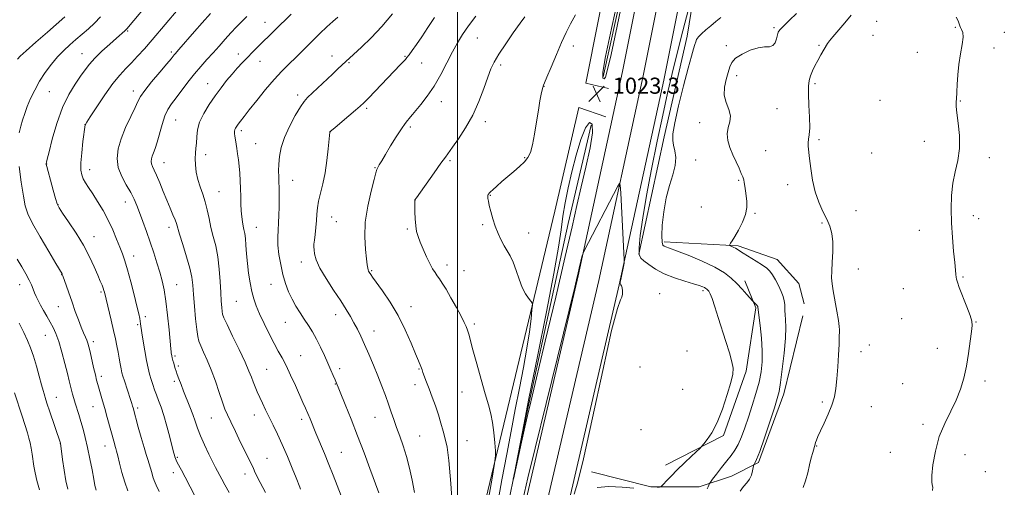
# Model space of a CAD drawing. Extents: x 2189800 to 2192700, y 284800 to 287700.
# Drawn here: x 2190782 to 2191272, y 286694 to 286926 of the extents above; entities that cross this region are included whole.
import ezdxf

# ---------------------------------------------------------------- set-up
doc = ezdxf.new("R2010")
doc.units = 0
doc.header["$MEASUREMENT"] = 0
for name, color, linetype, lineweight in [('BREAKLINE DTM HARD', 7, 'Continuous', 0), ('CONTOUR INDEX', 41, 'Continuous', 13), ('CONTOUR INTERMEDIATE', 44, 'Continuous', 0), ('CONTOUR INTERMEDIATE DEPRESSION', 44, 'Continuous', 0), ('GRID LINE', 7, 'Continuous', 0), ('SPOT ELEVATION', 7, 'Continuous', 0), ('SPOT ELEVATION DTM', 2, 'Continuous', 13)]:
    doc.layers.add(name, color=color, linetype=linetype, lineweight=lineweight)
doc.styles.add('Style-WORKING', font='WORKING.shx')

# ---------------------------------------------------------------- blocks, each defined once
blk = doc.blocks.new('SPOT')
at = {"layer": 'SPOT ELEVATION'}
for p, q in [((-3.91, -3.91), (3.82, 3.81)), ((-1.65, 3.77), (1.72, -3.93))]:
    blk.add_line(p, q, dxfattribs=at)

msp = doc.modelspace()

# ---------------------------------------------------------------- linework, layer by layer
at = {"layer": 'BREAKLINE DTM HARD'}
for points in [[(2190924.55, 286173.19, 1019.85), (2190927.26, 286202.87, 1020.38), (2190931.33, 286231.41, 1020.78), (2190944.16, 286302.2, 1021.45), (2190963.59, 286376.55, 1022.52), (2190984.97, 286476.7, 1023.86), (2191012.42, 286593.78, 1024.46), (2191035.17, 286692.72, 1024.46), (2191059.91, 286798.96, 1024.06), (2191081.95, 286900.41, 1023.52), (2191105.34, 287017.32, 1023.66), (2191127.36, 287123.84, 1024.34)], [(2190935.01, 286172.24, 1020.05), (2190937.69, 286201.65, 1020.58), (2190941.7, 286229.73, 1020.98), (2190954.42, 286299.93, 1021.65), (2190973.81, 286374.13, 1022.72), (2190995.22, 286474.41, 1024.06), (2191022.65, 286591.41, 1024.66), (2191045.4, 286690.35, 1024.66), (2191070.15, 286796.65, 1024.26), (2191092.23, 286898.27, 1023.72), (2191115.64, 287015.26, 1023.86), (2191137, 287121.93, 1024.42)], [(2190945.47, 286171.29, 1019.85), (2190948.12, 286200.43, 1020.38), (2190952.07, 286228.05, 1020.78), (2190964.68, 286297.66, 1021.45), (2190984.03, 286371.71, 1022.52), (2191005.47, 286472.12, 1023.86), (2191032.88, 286589.04, 1024.46), (2191055.63, 286687.98, 1024.46), (2191080.39, 286794.34, 1024.06), (2191102.51, 286896.13, 1023.52), (2191125.94, 287013.2, 1023.66), (2191146.48, 287120.06, 1024.34)], [(2191075.05, 286891.93, 1023.11), (2191063.68, 286894.61, 1023.38), (2191082.42, 286988.87, 1024.78), (2191097.94, 287064.95, 1026.05), (2191105.66, 287116.32, 1027.65)], [(2191116.46, 287102.01, 1022.33), (2191113.19, 287085.67, 1022.18), (2191103.82, 287039.54, 1021.51), (2191088.43, 286970.68, 1021.84), (2191072.38, 286897.81, 1021.64)], [(2191090.06, 286809.73, 1021.84), (2191102.77, 286867.89, 1020.37), (2191114.14, 286918.03, 1020.5), (2191118.82, 286946.78, 1021.98)], [(2190912.49, 286234.76, 1024.98), (2190921.19, 286286.91, 1025.79), (2190949.29, 286407.24, 1027.99), (2190962, 286480.12, 1029.33), (2190984.08, 286566.36, 1029.13), (2191000.13, 286629.87, 1027.99), (2191024.88, 286733.49, 1025.38), (2191048.3, 286831.1, 1022.78), (2191060.34, 286882.57, 1023.51), (2191073.71, 286877.89, 1023.45)], [(2191066.36, 286873.75, 1020.97), (2191054.98, 286824.94, 1021.37), (2191034.24, 286730.01, 1021.84), (2191019.52, 286657.81, 1022.18), (2191002.8, 286571.57, 1022.31), (2190988.75, 286508.73, 1022.11), (2190966.01, 286418.47, 1021.17), (2190949.95, 286342.26, 1020.91)], [(2191102.76, 286815.74, 1019.7), (2191139.53, 286813.73, 1017.76), (2191158.92, 286807.05, 1017.23), (2191169.61, 286795.01, 1016.69), (2191172.28, 286784.98, 1016.63)], [(2191103.41, 286704.76, 1022.58), (2191132.16, 286719.47, 1021.64), (2191143.53, 286751.56, 1021.51), (2191148.22, 286782.98, 1020.17), (2191142.87, 286796.35, 1019.43)], [(2191066.64, 286701.43, 1023.25), (2191096.06, 286694.07, 1022.38), (2191120.12, 286694.06, 1020.57), (2191136.17, 286699.41, 1018.77), (2191149.54, 286706.09, 1017.83), (2191162.25, 286740.19, 1017.56), (2191171.62, 286778.96, 1016.63)]]:
    msp.add_polyline3d(points, dxfattribs=at)
at = {"layer": 'CONTOUR INDEX', "flags": 128}
for points, elevation in [([(2190886.334, 286691.182), (2190884.229, 286694.987), (2190882.703, 286697.832), (2190879.649, 286703.581), (2190878.248, 286706.297), (2190876.274, 286710.237), (2190874.059, 286714.857), (2190872.061, 286719.375), (2190870.604, 286723.216), (2190869.474, 286726.626), (2190868.321, 286730.057), (2190866.888, 286733.832), (2190863.762, 286741.531), (2190862.46, 286744.863), (2190861.417, 286747.664), (2190860.621, 286749.885), (2190860.045, 286751.532), (2190859.609, 286752.833), (2190859.218, 286754.071), (2190858.8, 286755.452), (2190858.391, 286756.873), (2190858.049, 286758.152), (2190857.817, 286759.152), (2190857.677, 286759.902), (2190857.592, 286760.476), (2190857.517, 286761.103), (2190857.369, 286762.641), (2190856.501, 286772.061), (2190855.766, 286779.354), (2190854.926, 286786.378), (2190854.033, 286791.933), (2190853.04, 286796.426), (2190851.873, 286800.668), (2190850.477, 286805.305), (2190848.878, 286810.337), (2190847.121, 286815.599), (2190845.268, 286820.896), (2190843.453, 286825.914), (2190841.831, 286830.307), (2190840.47, 286833.877), (2190839.113, 286837.022), (2190837.42, 286840.285), (2190835.211, 286844.083), (2190832.95, 286848.315), (2190831.262, 286852.75), (2190830.65, 286857.235), (2190831.134, 286861.918), (2190832.616, 286867.024), (2190834.904, 286872.605), (2190837.452, 286878.037), (2190839.623, 286882.524), (2190841.036, 286885.591), (2190842.333, 286888.054), (2190844.414, 286891.049), (2190847.843, 286895.328), (2190851.854, 286900.106), (2190855.347, 286904.21), (2190857.494, 286906.766), (2190859.071, 286908.716), (2190859.526, 286909.249), (2190861.434, 286911.406), (2190869.176, 286920.307), (2190872.917, 286924.584), (2190877.036, 286929.234)], 1040), ([(2190978.514, 286691.28), (2190977.399, 286697.356), (2190976.082, 286703.335), (2190974.578, 286709.043), (2190972.925, 286714.332), (2190971.243, 286719.161), (2190969.672, 286723.513), (2190968.3, 286727.431), (2190967.016, 286731.177), (2190965.656, 286735.07), (2190964.086, 286739.368), (2190962.29, 286744.088), (2190960.282, 286749.187), (2190958.098, 286754.563), (2190955.87, 286759.881), (2190953.753, 286764.751), (2190951.858, 286768.883), (2190950.127, 286772.416), (2190948.46, 286775.59), (2190946.72, 286778.685), (2190944.628, 286782.134), (2190941.866, 286786.407), (2190938.31, 286791.749), (2190934.585, 286797.497), (2190931.508, 286802.761), (2190929.682, 286806.841), (2190928.867, 286809.788), (2190928.606, 286811.842), (2190928.527, 286813.303), (2190928.572, 286814.703), (2190928.766, 286816.632), (2190929.108, 286819.495), (2190929.506, 286822.94), (2190929.845, 286826.431), (2190930.066, 286829.582), (2190930.331, 286832.632), (2190930.856, 286835.969), (2190931.783, 286839.928), (2190932.942, 286844.614), (2190934.086, 286850.075), (2190935.012, 286856.174), (2190935.691, 286862.045), (2190936.485, 286870.215), (2190936.519, 286870.438), (2190936.638, 286870.591), (2190937.303, 286871.18), (2190939.053, 286872.652), (2190945.911, 286878.367), (2190949.275, 286881.192), (2190951.58, 286883.184), (2190953.408, 286884.909), (2190955.661, 286887.207), (2190971.622, 286903.87), (2190973.077, 286905.414), (2190974.022, 286906.468), (2190974.81, 286907.435), (2190975.843, 286908.774), (2190977.441, 286910.868), (2190979.595, 286913.808), (2190982.217, 286917.613), (2190985.207, 286922.22), (2190988.421, 286927.235)], 1030), ([(2191124.033, 286693.048), (2191124.623, 286694.104), (2191125.188, 286695.613), (2191125.65, 286696.332), (2191126.744, 286697.796), (2191128.717, 286700.403), (2191131.225, 286703.675), (2191133.775, 286706.916), (2191135.977, 286709.637), (2191137.858, 286712.183), (2191139.545, 286715.108), (2191141.162, 286718.854), (2191142.803, 286723.417), (2191144.558, 286728.686), (2191146.458, 286734.493), (2191148.312, 286740.449), (2191149.87, 286746.115), (2191150.929, 286751.224), (2191151.462, 286756.213), (2191151.486, 286761.692), (2191151.062, 286767.973), (2191150.42, 286774.156), (2191149.33, 286783.252), (2191149.285, 286783.42), (2191149.212, 286783.62), (2191149.098, 286783.857), (2191148.909, 286784.149), (2191148.602, 286784.518), (2191148.164, 286784.965), (2191147.031, 286786.026), (2191146.595, 286786.502), (2191143.837, 286789.609), (2191141.462, 286792.231), (2191138.812, 286795.053), (2191136.041, 286797.759), (2191132.63, 286800.424), (2191127.893, 286803.225), (2191121.516, 286806.233), (2191114.669, 286809.097), (2191108.896, 286811.358), (2191105.34, 286812.699), (2191103.557, 286813.358), (2191102.706, 286813.71), (2191102.101, 286814.208), (2191101.682, 286815.601), (2191101.542, 286818.714), (2191101.774, 286824.039), (2191102.448, 286830.741), (2191103.635, 286837.649), (2191105.299, 286843.811), (2191106.991, 286849.131), (2191108.158, 286853.726), (2191108.411, 286857.695), (2191108.016, 286861.057), (2191107.402, 286863.811), (2191106.977, 286866.194), (2191107.07, 286869.401), (2191107.988, 286874.863), (2191109.885, 286883.381), (2191112.288, 286893.238), (2191114.569, 286902.084), (2191116.232, 286908.115), (2191117.307, 286911.711), (2191117.954, 286913.795), (2191118.364, 286915.195), (2191118.847, 286916.346), (2191119.742, 286917.586), (2191121.299, 286919.178), (2191123.406, 286921.081), (2191125.863, 286923.178), (2191128.459, 286925.328), (2191130.945, 286927.301)], 1020), ([(2190806.1, 286692.799), (2190805.173, 286696.981), (2190804.304, 286702.237), (2190803.54, 286707.674), (2190802.491, 286715.696), (2190797.05, 286731.86), (2190795.971, 286735.119), (2190795.249, 286737.341), (2190794.341, 286740.231), (2190793.845, 286741.95), (2190793.088, 286744.729), (2190791.953, 286748.974), (2190790.557, 286754.023), (2190789.077, 286758.948), (2190787.626, 286763.083), (2190786.071, 286766.807), (2190784.215, 286770.763), (2190781.969, 286775.339)], 1050)]:
    msp.add_lwpolyline(points, dxfattribs=dict(at, elevation=elevation))
at = {"layer": 'CONTOUR INTERMEDIATE', "flags": 128}
for points, elevation in [([(2190851.648, 286691.645), (2190850.11, 286694.916), (2190849.131, 286697.173), (2190848.455, 286699.064), (2190847.865, 286701.107), (2190847.287, 286703.282), (2190846.687, 286705.436), (2190846.018, 286707.54), (2190845.187, 286710.066), (2190844.089, 286713.615), (2190842.687, 286718.482), (2190841.22, 286723.761), (2190838.586, 286733.34), (2190838.341, 286734.177), (2190837.957, 286735.419), (2190837.316, 286737.416), (2190834.277, 286746.708), (2190833.57, 286748.959), (2190833.079, 286750.765), (2190832.674, 286752.674), (2190832.247, 286755.104), (2190831.77, 286757.958), (2190831.234, 286761.009), (2190830.62, 286764.13), (2190829.866, 286767.595), (2190828.897, 286771.779), (2190827.695, 286776.821), (2190824.339, 286790.741), (2190824.093, 286791.593), (2190823.72, 286792.711), (2190823.167, 286794.179), (2190822.33, 286796.255), (2190821.089, 286799.241), (2190819.33, 286803.342), (2190816.968, 286808.386), (2190813.921, 286814.104), (2190810.247, 286820.134), (2190806.551, 286825.736), (2190803.578, 286830.072), (2190801.836, 286832.682), (2190800.888, 286834.6), (2190800.06, 286837.235), (2190798.857, 286841.522), (2190797.485, 286846.507), (2190796.327, 286850.765), (2190795.67, 286853.224), (2190795.416, 286854.233), (2190795.371, 286854.498), (2190795.373, 286854.61), (2190795.395, 286854.726), (2190795.554, 286855.305), (2190795.942, 286856.824), (2190796.849, 286860.459), (2190798.462, 286866.79), (2190800.715, 286874.663), (2190803.486, 286882.492), (2190806.609, 286888.996), (2190809.752, 286894.115), (2190812.542, 286898.097), (2190814.774, 286901.236), (2190816.905, 286904.022), (2190819.56, 286906.992), (2190823.122, 286910.487), (2190827.001, 286914.056), (2190830.366, 286917.051), (2190834.501, 286920.641), (2190834.938, 286921.057), (2190835.474, 286921.657), (2190848.63, 286937.363)], 1044), ([(2190869.523, 286689.273), (2190864.485, 286698.91), (2190862.693, 286702.272), (2190860.602, 286706.154), (2190860.043, 286707.289), (2190859.674, 286708.154), (2190859.413, 286708.885), (2190859.162, 286709.71), (2190858.761, 286711.214), (2190856.87, 286718.658), (2190855.426, 286724.153), (2190853.924, 286729.442), (2190852.549, 286733.657), (2190851.328, 286736.948), (2190850.25, 286739.715), (2190849.298, 286742.303), (2190848.44, 286744.829), (2190847.634, 286747.354), (2190846.845, 286749.987), (2190846.052, 286753.032), (2190845.236, 286756.84), (2190844.398, 286761.55), (2190843.62, 286766.448), (2190843.005, 286770.608), (2190842.384, 286775.052), (2190842.195, 286776.299), (2190841.931, 286777.719), (2190841.432, 286779.986), (2190840.529, 286783.783), (2190839.132, 286789.453), (2190837.472, 286795.957), (2190835.861, 286801.914), (2190834.52, 286806.328), (2190833.314, 286809.752), (2190832.018, 286813.123), (2190830.441, 286817.171), (2190828.527, 286821.781), (2190826.257, 286826.631), (2190823.662, 286831.408), (2190820.987, 286835.843), (2190818.529, 286839.678), (2190816.526, 286842.734), (2190814.982, 286845.157), (2190813.84, 286847.171), (2190813.059, 286849.074), (2190812.66, 286851.468), (2190812.676, 286855.028), (2190813.094, 286860.082), (2190813.712, 286865.584), (2190814.778, 286873.942), (2190814.892, 286874.154), (2190815.56, 286875.201), (2190817.334, 286877.94), (2190820.533, 286882.839), (2190824.565, 286888.834), (2190828.606, 286894.475), (2190832.027, 286898.68), (2190834.983, 286901.841), (2190837.822, 286904.722), (2190840.854, 286907.968), (2190844.231, 286911.771), (2190848.068, 286916.207), (2190861.051, 286931.38)], 1042), ([(2191099.397, 286693.7), (2191100.369, 286693.906), (2191100.935, 286694.067), (2191101.435, 286694.437), (2191102.298, 286695.335), (2191103.872, 286697.006), (2191106.189, 286699.41), (2191109.198, 286702.432), (2191112.744, 286705.877), (2191116.241, 286709.209), (2191120.56, 286713.293), (2191121.455, 286714.22), (2191122.45, 286715.385), (2191124.137, 286717.5), (2191126.415, 286720.944), (2191129.006, 286726.013), (2191131.629, 286732.708), (2191133.988, 286739.844), (2191135.785, 286745.94), (2191136.777, 286749.994), (2191136.956, 286752.921), (2191136.371, 286756.113), (2191135.105, 286760.633), (2191133.381, 286766.219), (2191129.57, 286778.225), (2191127.868, 286783.499), (2191126.483, 286787.547), (2191125.499, 286790.004), (2191124.831, 286791.247), (2191124.348, 286791.841), (2191123.924, 286792.263), (2191123.447, 286792.643), (2191122.808, 286793.022), (2191121.841, 286793.456), (2191120.14, 286794.054), (2191117.242, 286794.938), (2191112.905, 286796.207), (2191107.769, 286797.867), (2191102.694, 286799.898), (2191098.397, 286802.222), (2191095.023, 286804.516), (2191092.57, 286806.394), (2191091.022, 286807.74), (2191090.286, 286809.506), (2191090.254, 286812.913), (2191090.839, 286818.945), (2191092.051, 286827.636), (2191093.922, 286838.788), (2191096.417, 286851.966), (2191099.225, 286865.819), (2191101.965, 286878.761), (2191104.374, 286889.699), (2191106.652, 286899.505), (2191109.116, 286909.539), (2191111.94, 286920.618), (2191114.73, 286931.368)], 1022), ([(2190781.116, 286906.64), (2190782.469, 286908.044), (2190785.406, 286910.73), (2190790.328, 286915.073), (2190796.01, 286920.034), (2190804.638, 286927.543)], 1048), ([(2190782.001, 286869.918), (2190782.804, 286873.203), (2190783.689, 286876.308), (2190784.715, 286879.51), (2190786.002, 286883.009), (2190787.65, 286886.941), (2190789.686, 286891.192), (2190792.121, 286895.583), (2190794.934, 286899.934), (2190797.98, 286904.056), (2190801.081, 286907.758), (2190804.105, 286910.917), (2190807.093, 286913.687), (2190810.132, 286916.294), (2190813.273, 286918.929), (2190816.432, 286921.658), (2190819.494, 286924.516), (2190822.39, 286927.545)], 1046), ([(2190904.509, 286691.265), (2190901.794, 286696.205), (2190900.046, 286699.603), (2190899.014, 286701.855), (2190898.266, 286703.58), (2190897.41, 286705.379), (2190894.454, 286711.283), (2190892.074, 286716.133), (2190889.47, 286721.5), (2190887.168, 286726.288), (2190885.535, 286729.768), (2190884.303, 286732.683), (2190883.043, 286736.142), (2190881.426, 286740.929), (2190879.519, 286746.539), (2190877.488, 286752.139), (2190875.496, 286757.029), (2190873.712, 286761.028), (2190872.3, 286764.085), (2190871.363, 286766.338), (2190870.751, 286768.678), (2190870.249, 286772.185), (2190869.694, 286777.539), (2190869.131, 286783.815), (2190868.658, 286789.685), (2190868.302, 286794.233), (2190867.807, 286798.179), (2190866.845, 286802.651), (2190865.231, 286808.373), (2190863.353, 286814.45), (2190861.736, 286819.584), (2190860.134, 286824.92), (2190859.467, 286826.78), (2190858.419, 286829.28), (2190857.012, 286832.523), (2190855.359, 286836.424), (2190853.582, 286840.814), (2190851.84, 286845.163), (2190850.301, 286848.853), (2190849.103, 286851.439), (2190848.264, 286853.172), (2190847.768, 286854.475), (2190847.599, 286855.71), (2190847.733, 286856.999), (2190848.141, 286858.405), (2190848.792, 286860.04), (2190849.644, 286862.22), (2190850.65, 286865.314), (2190853.014, 286874.109), (2190854.386, 286878.341), (2190855.923, 286881.606), (2190857.745, 286884.364), (2190859.995, 286887.334), (2190865.859, 286895.177), (2190869.081, 286899.288), (2190872.239, 286902.998), (2190875.324, 286906.402), (2190878.368, 286909.71), (2190881.397, 286913.076), (2190884.383, 286916.425), (2190887.293, 286919.624), (2190890.091, 286922.57), (2190892.751, 286925.279), (2190895.251, 286927.795)], 1038), ([(2190921.875, 286692.951), (2190921.464, 286693.906), (2190919.646, 286698.512), (2190917.735, 286703.269), (2190915.33, 286709.093), (2190912.782, 286714.996), (2190910.383, 286720.188), (2190908.2, 286724.668), (2190906.242, 286728.63), (2190904.511, 286732.24), (2190902.98, 286735.541), (2190900.38, 286741.278), (2190899.281, 286743.788), (2190898.319, 286746.136), (2190897.423, 286748.499), (2190896.226, 286751.523), (2190894.285, 286755.972), (2190891.373, 286762.205), (2190888.127, 286768.974), (2190885.398, 286774.626), (2190883.82, 286777.984), (2190883.142, 286779.766), (2190882.895, 286781.166), (2190882.69, 286783.212), (2190882.452, 286786.273), (2190882.188, 286790.551), (2190881.881, 286796.088), (2190881.433, 286802.277), (2190880.722, 286808.35), (2190879.684, 286813.717), (2190878.482, 286818.491), (2190877.333, 286822.962), (2190876.388, 286827.356), (2190875.516, 286831.639), (2190874.52, 286835.716), (2190873.277, 286839.529), (2190871.961, 286843.175), (2190870.822, 286846.791), (2190870.055, 286850.45), (2190869.651, 286853.983), (2190869.546, 286857.159), (2190869.667, 286859.843), (2190869.894, 286862.299), (2190870.097, 286864.888), (2190870.238, 286867.907), (2190870.639, 286871.394), (2190871.716, 286875.323), (2190873.745, 286879.626), (2190876.453, 286884.071), (2190879.432, 286888.382), (2190882.342, 286892.336), (2190885.134, 286895.919), (2190887.828, 286899.168), (2190890.444, 286902.126), (2190892.998, 286904.86), (2190895.503, 286907.442), (2190898.003, 286909.966), (2190900.657, 286912.608), (2190917.246, 286928.927)], 1036), ([(2190942.033, 286689.573), (2190940.114, 286694.692), (2190938.117, 286699.809), (2190935.989, 286705.085), (2190933.722, 286710.579), (2190929.492, 286720.739), (2190926.605, 286727.798), (2190925.477, 286730.519), (2190924.356, 286733.115), (2190923.064, 286736.019), (2190919.3, 286744.386), (2190916.952, 286749.505), (2190914.682, 286754.247), (2190912.698, 286758.072), (2190910.816, 286761.504), (2190908.747, 286765.331), (2190906.315, 286770.081), (2190903.786, 286775.249), (2190901.537, 286780.071), (2190899.849, 286784.015), (2190898.62, 286787.485), (2190897.655, 286791.117), (2190896.797, 286795.389), (2190896.051, 286800.138), (2190895.46, 286805.044), (2190895.045, 286809.786), (2190894.738, 286814.045), (2190894.449, 286817.505), (2190894.107, 286819.984), (2190893.724, 286821.85), (2190893.33, 286823.605), (2190892.956, 286825.676), (2190892.637, 286828.18), (2190892.403, 286831.159), (2190892.271, 286834.613), (2190892.188, 286838.39), (2190892.083, 286842.298), (2190891.902, 286846.164), (2190891.647, 286849.886), (2190891.337, 286853.38), (2190890.99, 286856.579), (2190890.618, 286859.483), (2190890.236, 286862.112), (2190889.522, 286866.527), (2190889.267, 286868.237), (2190889.127, 286869.581), (2190889.125, 286870.643), (2190889.275, 286871.527), (2190889.599, 286872.347), (2190890.133, 286873.233), (2190890.919, 286874.323), (2190892.043, 286875.797), (2190893.773, 286878.016), (2190896.419, 286881.383), (2190900.137, 286886.084), (2190904.454, 286891.42), (2190908.742, 286896.473), (2190912.537, 286900.576), (2190916.045, 286904.067), (2190919.634, 286907.536), (2190923.562, 286911.406), (2190927.636, 286915.449), (2190931.549, 286919.27), (2190935.038, 286922.545), (2190938.006, 286925.236), (2190940.398, 286927.373)], 1034), ([(2190960.868, 286690.983), (2190956.347, 286703.205), (2190953.459, 286710.926), (2190950.235, 286719.364), (2190946.975, 286727.651), (2190944.029, 286734.976), (2190939.022, 286747.234), (2190938.158, 286749.285), (2190936.981, 286752.026), (2190935.494, 286755.409), (2190933.72, 286759.334), (2190931.762, 286763.481), (2190929.743, 286767.477), (2190927.757, 286771.046), (2190925.78, 286774.286), (2190923.758, 286777.394), (2190921.666, 286780.543), (2190919.591, 286783.818), (2190917.648, 286787.285), (2190915.928, 286791.01), (2190914.429, 286795.074), (2190913.123, 286799.558), (2190912.004, 286804.461), (2190911.149, 286809.437), (2190910.654, 286814.055), (2190910.57, 286818.023), (2190910.748, 286821.602), (2190910.993, 286825.191), (2190911.147, 286829.07), (2190911.213, 286833.023), (2190911.232, 286836.717), (2190911.234, 286839.907), (2190911.21, 286842.723), (2190911.139, 286845.387), (2190911.024, 286848.109), (2190910.953, 286851.052), (2190911.039, 286854.369), (2190911.413, 286858.193), (2190912.298, 286862.59), (2190913.938, 286867.608), (2190916.432, 286873.146), (2190919.287, 286878.502), (2190921.865, 286882.829), (2190923.749, 286885.585), (2190925.417, 286887.477), (2190937.705, 286899.136), (2190940.419, 286901.678), (2190952.133, 286912.462), (2190956.933, 286917.121), (2190962.282, 286922.77), (2190967.625, 286929.029)], 1032), ([(2190997.719, 286678.331), (2190996.682, 286695.639), (2190995.702, 286707.064), (2190994.765, 286713.711), (2190993.819, 286717.948), (2190992.814, 286721.767), (2190991.694, 286725.677), (2190990.403, 286729.813), (2190988.917, 286734.23), (2190987.352, 286738.65), (2190985.857, 286742.715), (2190984.561, 286746.125), (2190982.76, 286750.796), (2190982.289, 286752.104), (2190981.985, 286752.995), (2190981.699, 286753.772), (2190980.466, 286756.686), (2190979.067, 286760.107), (2190976.891, 286765.47), (2190973.985, 286772.129), (2190970.45, 286779.172), (2190966.478, 286785.769), (2190962.627, 286791.4), (2190957.688, 286798.18), (2190956.781, 286799.488), (2190956.019, 286800.681), (2190955.717, 286801.235), (2190955.468, 286801.883), (2190955.273, 286802.779), (2190955.042, 286804.414), (2190954.669, 286807.367), (2190954.135, 286812.053), (2190953.795, 286818.252), (2190954.095, 286825.582), (2190955.302, 286833.523), (2190956.97, 286841.003), (2190958.474, 286846.814), (2190959.354, 286850.137), (2190959.824, 286851.711), (2190960.262, 286852.666), (2190961.007, 286853.987), (2190962.247, 286856.079), (2190964.13, 286859.201), (2190966.687, 286863.411), (2190969.496, 286867.962), (2190972.017, 286871.906), (2190973.838, 286874.533), (2190975.056, 286876.087), (2190975.895, 286877.05), (2190976.609, 286877.897), (2190977.573, 286879.072), (2190981.735, 286884.058), (2190984.924, 286888.16), (2190988.343, 286893.175), (2190991.639, 286898.88), (2190994.696, 286904.745), (2190997.459, 286910.161), (2190999.946, 286914.721), (2191002.473, 286918.832), (2191005.425, 286923.099), (2191009.027, 286927.915)], 1028), ([(2191014.361, 286682.545), (2191016.962, 286697.303), (2191018.388, 286705.562), (2191018.858, 286709.37), (2191018.772, 286711.992), (2191018.465, 286715.974), (2191017.994, 286720.998), (2191017.344, 286726.027), (2191016.485, 286730.375), (2191015.319, 286734.751), (2191013.727, 286740.212), (2191011.681, 286747.386), (2191009.511, 286755.171), (2191007.633, 286762.036), (2191005.536, 286769.88), (2191004.927, 286771.928), (2191004.273, 286773.671), (2191003.295, 286775.745), (2191001.71, 286778.77), (2190999.374, 286783.087), (2190996.696, 286787.931), (2190994.225, 286792.261), (2190992.374, 286795.297), (2190991.019, 286797.321), (2190989.901, 286798.876), (2190988.791, 286800.462), (2190987.572, 286802.412), (2190986.157, 286805.014), (2190984.517, 286808.408), (2190982.841, 286812.14), (2190981.378, 286815.604), (2190980.317, 286818.396), (2190979.615, 286820.901), (2190979.17, 286823.706), (2190978.894, 286827.171), (2190978.738, 286830.755), (2190978.666, 286833.692), (2190978.643, 286835.421), (2190978.652, 286836.187), (2190978.676, 286836.438), (2190978.796, 286836.684), (2190979.475, 286837.671), (2190988.304, 286850.086), (2190991.687, 286854.817), (2190993.899, 286857.877), (2190997.469, 286862.771), (2191000.396, 286866.909), (2191003.941, 286872.373), (2191007.486, 286878.738), (2191010.525, 286885.526), (2191012.995, 286892.053), (2191014.947, 286897.585), (2191016.515, 286901.688), (2191018.185, 286905.149), (2191020.528, 286909.06), (2191023.885, 286914.14), (2191027.666, 286919.627), (2191031.048, 286924.384), (2191033.405, 286927.568)], 1026), ([(2191016.353, 286665.784), (2191022.041, 286697.434), (2191024.404, 286710.276), (2191026.56, 286721.656), (2191028.654, 286732.391), (2191030.774, 286743.075), (2191032.778, 286753.412), (2191034.466, 286762.88), (2191035.687, 286770.998), (2191036.489, 286777.438), (2191036.965, 286781.909), (2191037.175, 286784.332), (2191037.031, 286785.48), (2191036.409, 286786.334), (2191035.247, 286787.735), (2191033.729, 286789.952), (2191032.097, 286793.11), (2191030.547, 286797.192), (2191029.076, 286801.612), (2191027.631, 286805.639), (2191026.169, 286808.757), (2191024.676, 286811.294), (2191023.149, 286813.792), (2191021.597, 286816.683), (2191020.083, 286819.973), (2191018.683, 286823.556), (2191017.467, 286827.284), (2191016.475, 286830.826), (2191015.74, 286833.808), (2191015.279, 286835.952), (2191015.051, 286837.372), (2191014.999, 286838.282), (2191015.07, 286838.876), (2191015.226, 286839.28), (2191015.433, 286839.601), (2191015.71, 286839.968), (2191016.293, 286840.593), (2191017.47, 286841.707), (2191019.435, 286843.467), (2191022.018, 286845.714), (2191024.953, 286848.214), (2191027.975, 286850.757), (2191030.811, 286853.216), (2191033.188, 286855.489), (2191034.92, 286857.613), (2191036.173, 286860.183), (2191037.203, 286863.931), (2191038.214, 286869.284), (2191039.204, 286875.431), (2191040.124, 286881.254), (2191040.925, 286885.846), (2191041.575, 286889.147), (2191042.044, 286891.312), (2191042.322, 286892.523), (2191042.466, 286893.074), (2191042.549, 286893.289), (2191042.691, 286893.582), (2191043.187, 286894.72), (2191044.38, 286897.561), (2191046.469, 286902.591), (2191049.084, 286908.827), (2191051.712, 286914.917), (2191053.989, 286919.871), (2191056.139, 286924.156), (2191058.535, 286928.606)], 1024), ([(2191140.533, 286691.942), (2191142.16, 286694.154), (2191143.768, 286695.968), (2191145.124, 286697.787), (2191146.052, 286699.877), (2191146.609, 286701.954), (2191147.069, 286704.512), (2191147.195, 286704.923), (2191147.396, 286705.183), (2191147.804, 286705.755), (2191148.652, 286707.551), (2191150.198, 286711.598), (2191152.547, 286718.393), (2191155.196, 286726.343), (2191157.492, 286733.328), (2191158.958, 286737.914), (2191159.841, 286741.417), (2191160.566, 286745.842), (2191161.444, 286752.566), (2191162.325, 286760.478), (2191162.944, 286767.841), (2191163.12, 286773.301), (2191163.003, 286777.032), (2191162.826, 286779.589), (2191162.765, 286781.487), (2191162.754, 286783.069), (2191162.666, 286784.637), (2191162.384, 286786.45), (2191161.818, 286788.603), (2191160.886, 286791.146), (2191159.562, 286794.052), (2191158.036, 286796.969), (2191156.555, 286799.462), (2191155.244, 286801.252), (2191153.74, 286802.67), (2191151.556, 286804.2), (2191148.428, 286806.172), (2191141.991, 286810.131), (2191140.116, 286811.347), (2191139.038, 286812.078), (2191138.236, 286812.571), (2191137.311, 286813.025), (2191136.355, 286813.434), (2191135.585, 286813.741), (2191135.172, 286813.924), (2191135.095, 286814.098), (2191135.29, 286814.411), (2191135.728, 286815.039), (2191136.522, 286816.271), (2191137.822, 286818.422), (2191139.663, 286821.653), (2191141.61, 286825.516), (2191143.114, 286829.406), (2191143.773, 286832.846), (2191143.778, 286835.855), (2191143.469, 286838.579), (2191143.128, 286841.117), (2191142.812, 286843.383), (2191142.52, 286845.246), (2191142.225, 286846.675), (2191141.791, 286848.041), (2191141.056, 286849.821), (2191139.912, 286852.361), (2191138.474, 286855.514), (2191136.912, 286859.003), (2191135.424, 286862.581), (2191134.331, 286866.099), (2191133.984, 286869.437), (2191134.537, 286872.522), (2191135.358, 286875.468), (2191135.619, 286878.438), (2191134.781, 286881.576), (2191133.454, 286884.957), (2191132.535, 286888.638), (2191132.676, 286892.6), (2191133.54, 286896.516), (2191134.543, 286899.985), (2191135.312, 286902.728), (2191136.313, 286904.961), (2191138.224, 286907.023), (2191141.473, 286909.127), (2191145.484, 286911), (2191149.435, 286912.243), (2191152.652, 286912.644), (2191155.077, 286912.744), (2191156.798, 286913.272), (2191157.922, 286914.728), (2191158.612, 286916.709), (2191159.045, 286918.583), (2191159.454, 286919.933), (2191160.283, 286921.199), (2191162.032, 286923.036), (2191164.975, 286925.868), (2191168.487, 286929.191)], 1018), ([(2191171.85, 286693.622), (2191172.993, 286697), (2191174.053, 286701.042), (2191175.014, 286705.044), (2191175.855, 286708.42), (2191176.552, 286711.065), (2191177.695, 286715.21), (2191177.973, 286716.105), (2191178.385, 286717.302), (2191179.112, 286719.118), (2191180.35, 286721.868), (2191182.182, 286725.711), (2191184.251, 286730.186), (2191186.089, 286734.678), (2191187.341, 286738.778), (2191188.112, 286742.918), (2191188.621, 286747.739), (2191189.045, 286753.584), (2191189.394, 286759.612), (2191189.636, 286764.686), (2191189.753, 286767.973), (2191189.841, 286772.06), (2191189.746, 286773.742), (2191189.361, 286776.693), (2191188.592, 286781.266), (2191186.765, 286791.396), (2191186.199, 286794.923), (2191185.952, 286797.829), (2191185.992, 286801.174), (2191186.248, 286805.697), (2191186.506, 286810.863), (2191186.518, 286815.818), (2191186.074, 286819.937), (2191185.116, 286823.5), (2191183.629, 286827.018), (2191181.666, 286830.932), (2191179.559, 286835.423), (2191177.712, 286840.604), (2191176.427, 286846.436), (2191175.603, 286852.258), (2191175.034, 286857.256), (2191174.264, 286863.268), (2191174.223, 286865.053), (2191174.492, 286866.723), (2191174.867, 286868.967), (2191175.082, 286872.514), (2191174.957, 286877.757), (2191174.654, 286883.746), (2191174.419, 286889.194), (2191174.459, 286893.141), (2191174.815, 286895.94), (2191175.483, 286898.269), (2191176.455, 286900.685), (2191177.678, 286903.259), (2191179.095, 286905.943), (2191180.618, 286908.647), (2191183.986, 286914.407), (2191184.875, 286915.681), (2191186.489, 286917.653), (2191192.533, 286924.684), (2191195.677, 286928.475)], 1016), ([(2191236.045, 286692.248), (2191236.222, 286693.848), (2191236.005, 286694.975), (2191235.724, 286696.551), (2191235.719, 286699.656), (2191236.283, 286705.001), (2191237.526, 286711.819), (2191239.51, 286718.979), (2191242.201, 286725.566), (2191245.185, 286731.556), (2191247.949, 286737.144), (2191250.101, 286742.544), (2191251.713, 286748.043), (2191252.976, 286753.947), (2191254.04, 286760.344), (2191254.903, 286766.454), (2191255.524, 286771.279), (2191255.834, 286774.232), (2191255.652, 286776.363), (2191254.771, 286779.133), (2191253.117, 286783.528), (2191249.453, 286793.047), (2191248.477, 286795.751), (2191248.065, 286797.19), (2191247.917, 286798.178), (2191247.773, 286799.487), (2191247.538, 286801.731), (2191247.159, 286805.478), (2191246.616, 286811.069), (2191246.031, 286817.917), (2191245.558, 286825.206), (2191245.347, 286832.246), (2191245.525, 286838.854), (2191246.213, 286844.977), (2191247.42, 286850.642), (2191248.707, 286856.206), (2191249.527, 286862.108), (2191249.5, 286868.55), (2191248.929, 286874.787), (2191248.289, 286879.836), (2191247.95, 286882.998), (2191247.875, 286884.699), (2191247.921, 286885.646), (2191247.976, 286886.519), (2191248.142, 286890.247), (2191248.32, 286893.985), (2191248.656, 286898.735), (2191249.24, 286903.967), (2191250.089, 286909.16), (2191250.91, 286913.832), (2191251.336, 286917.512), (2191251.125, 286919.888), (2191250.538, 286921.292), (2191249.963, 286922.217), (2191249.664, 286923.1), (2191249.425, 286924.166), (2191248.902, 286925.587), (2191247.855, 286927.501)], 1014), ([(2190835.959, 286692.064), (2190834.463, 286696.33), (2190833.091, 286701.1), (2190831.915, 286705.756), (2190831.019, 286709.503), (2190830.445, 286711.801), (2190830.081, 286713.106), (2190829.772, 286714.128), (2190829.38, 286715.492), (2190825.758, 286728.53), (2190824.529, 286732.882), (2190823.412, 286736.779), (2190821.064, 286744.883), (2190820.511, 286746.965), (2190819.859, 286749.662), (2190819.01, 286753.371), (2190817.266, 286761.127), (2190816.666, 286763.681), (2190816.181, 286765.422), (2190815.649, 286766.862), (2190814.93, 286768.468), (2190813.989, 286770.535), (2190812.814, 286773.315), (2190811.412, 286776.961), (2190809.86, 286781.227), (2190808.253, 286785.767), (2190803.702, 286798.805), (2190803.428, 286799.546), (2190803.309, 286799.806), (2190800.24, 286804.944), (2190796.657, 286810.984), (2190792.414, 286818.264), (2190788.681, 286824.933), (2190786.329, 286829.722), (2190785.006, 286833.706), (2190784.061, 286838.542), (2190783.005, 286845.358), (2190782.01, 286853.148)], 1046), ([(2191057.985, 286690.385), (2191059.598, 286695.782), (2191062.551, 286707.95), (2191067.041, 286728.366), (2191072.129, 286751.878), (2191076.585, 286771.68), (2191079.474, 286782.726), (2191081.012, 286787.023), (2191081.706, 286788.343), (2191081.99, 286789.746), (2191082.006, 286791.453), (2191081.823, 286792.975), (2191081.514, 286793.943), (2191081.173, 286794.462), (2191080.896, 286794.758), (2191080.77, 286795.074), (2191080.827, 286795.737), (2191081.086, 286797.092), (2191082.742, 286805.194), (2191082.817, 286805.935), (2191082.786, 286806.822), (2191081.064, 286840.095), (2191080.825, 286843.877), (2191080.471, 286844.759), (2191079.7, 286843.499), (2191062.942, 286811.34), (2191062.379, 286810.2), (2191062.177, 286809.647), (2191061.939, 286808.867), (2191061.606, 286807.69), (2191061.205, 286806.111), (2191060.765, 286804.177), (2191059.947, 286800.33), (2191059.503, 286798.37), (2191058.25, 286793.23), (2191043.978, 286735.448), (2191038.543, 286713.307), (2191034.963, 286698.493), (2191032.393, 286687.498)], 1024), ([(2190820.294, 286692.434), (2190819.641, 286694.768), (2190819.036, 286697.832), (2190818.197, 286702.415), (2190817.153, 286707.956), (2190816.013, 286713.553), (2190814.868, 286718.486), (2190813.746, 286722.747), (2190812.662, 286726.505), (2190811.631, 286729.902), (2190809.845, 286735.646), (2190809.142, 286737.989), (2190808.55, 286740.083), (2190808.033, 286742.049), (2190807.537, 286744.082), (2190806.92, 286746.662), (2190806.019, 286750.336), (2190804.735, 286755.388), (2190803.215, 286761.032), (2190801.668, 286766.213), (2190800.246, 286770.155), (2190798.871, 286773.184), (2190797.407, 286775.901), (2190795.774, 286778.768), (2190794.105, 286781.672), (2190792.589, 286784.359), (2190791.371, 286786.645), (2190790.414, 286788.62), (2190789.638, 286790.444), (2190788.941, 286792.284), (2190788.129, 286794.336), (2190786.988, 286796.806), (2190785.357, 286799.836), (2190783.293, 286803.321), (2190780.91, 286807.097)], 1048), ([(2190792.157, 286692.536), (2190790.771, 286697.162), (2190789.852, 286700.998), (2190789.274, 286704.246), (2190788.431, 286710.249), (2190787.969, 286713.179), (2190787.453, 286715.872), (2190786.85, 286718.294), (2190786.051, 286720.94), (2190783.422, 286729.113), (2190779.719, 286740.721)], 1052), ([(2191069.4, 286693.745), (2191075.19, 286694.135), (2191081.748, 286693.83), (2191087.645, 286693.34)], 1022)]:
    msp.add_lwpolyline(points, dxfattribs=dict(at, elevation=elevation))
at = {"layer": 'CONTOUR INTERMEDIATE DEPRESSION', "elevation": 1022, "flags": 128}
for points in [[(2191082.788, 286939.777), (2191079.288, 286923.01), (2191076.283, 286908.932), (2191074.425, 286900.826), (2191073.44, 286897.544), (2191072.821, 286896.823), (2191072.262, 286897.164), (2191072.266, 286900.108), (2191073.535, 286907.956), (2191076.468, 286921.876), (2191080.232, 286938.499)], [(2191067.037, 286870.03), (2191065.815, 286862.437), (2191063.694, 286852.884), (2191061.36, 286843.039), (2191059.26, 286833.833), (2191056.9, 286823.256), (2191053.547, 286808.563), (2191048.799, 286788.32), (2191043.577, 286766.341), (2191036.362, 286736.197), (2191034.751, 286729.414), (2191033.432, 286723.657), (2191031.756, 286716.154), (2191027.698, 286697.81), (2191027.677, 286697.915), (2191028.397, 286701.722), (2191029.863, 286709.383), (2191032.179, 286721.285), (2191035.472, 286737.879), (2191039.695, 286758.863), (2191044.109, 286780.931), (2191047.803, 286800.025), (2191050.122, 286813.183), (2191051.439, 286821.826), (2191052.386, 286828.47), (2191053.497, 286835.223), (2191054.92, 286842.545), (2191056.708, 286850.49), (2191058.865, 286858.878), (2191061.214, 286866.615), (2191063.528, 286872.376), (2191065.546, 286875.039), (2191066.863, 286874.294), (2191067.037, 286870.03)]]:
    msp.add_lwpolyline(points, dxfattribs=at)
at = {"layer": 'GRID LINE', "flags": 128}
msp.add_lwpolyline([(2191000, 287500), (2191000, 285000)], dxfattribs=at)
at = {"layer": 'SPOT ELEVATION DTM'}
for p in [(2190904.13, 286924.88, 1036.87), (2191208.36, 286925.41, 1014.89), (2190835.87, 286920.63, 1043.86), (2191157.34, 286922.19, 1018.23), (2191247.44, 286922.39, 1014.06), (2191271.82, 286919.96, 1013.3), (2191009.71, 286917.04, 1027.11), (2191206.46, 286918.42, 1014.83), (2190857.57, 286910.13, 1040.3), (2191057.47, 286913.06, 1023.4), (2191133.56, 286913.32, 1018.33), (2191179.74, 286913.51, 1016.22), (2191266.76, 286912.11, 1013.83), (2190813.22, 286909.27, 1044.77), (2190890.95, 286909.18, 1036.61), (2190901.67, 286905.41, 1035.19), (2190937.55, 286908.06, 1032.72), (2190973.78, 286907.97, 1030.12), (2191228.6, 286909.98, 1014.59), (2190946.05, 286904.83, 1031.84), (2190982.17, 286904.61, 1029.2), (2191021.32, 286903.69, 1025.67), (2191138.75, 286898.44, 1017.58), (2190838.76, 286890.68, 1040.51), (2190875.74, 286894.46, 1036.72), (2191042.91, 286893.12, 1023.97), (2191177.63, 286894.37, 1015.67), (2190796.97, 286890.43, 1045), (2190920.43, 286888.8, 1032.42), (2191210, 286886.15, 1015.1), (2191250.02, 286885.69, 1013.94), (2190954.79, 286882.19, 1029.73), (2190991.95, 286885.52, 1027.38), (2191158.76, 286881.9, 1017.36), (2190859.76, 286876.37, 1037.09), (2190814.69, 286874.01, 1042.01), (2190892.43, 286871.08, 1033.64), (2190976.46, 286872.86, 1027.7), (2191013.78, 286875.58, 1025.55), (2191120.26, 286875.06, 1018.53), (2190936.75, 286870.5, 1029.98), (2191179.71, 286866.54, 1015.68), (2190899.56, 286864.54, 1033.07), (2191232.1, 286865.76, 1014.4), (2190874.69, 286859.1, 1035.55), (2191033.37, 286857.55, 1024.08), (2191118.29, 286856.51, 1019.04), (2191153.08, 286861.01, 1017.09), (2191205.84, 286859.85, 1015.1), (2191264.32, 286857.57, 1013.72), (2190795.65, 286854.38, 1043.96), (2190817.09, 286851.61, 1041.39), (2190854.04, 286855.13, 1037.24), (2190958.89, 286852.59, 1028.09), (2190996.2, 286856.1, 1025.78), (2190917.99, 286846.31, 1031.29), (2191139.76, 286846.29, 1018.16), (2191164.11, 286844.14, 1016.73), (2190881.38, 286840.74, 1035.14), (2191016.27, 286838.82, 1023.92), (2190801.33, 286834.21, 1043.94), (2190834.76, 286835.56, 1040.65), (2190978.77, 286836.46, 1025.99), (2191121.13, 286833.14, 1019.4), (2190937.39, 286828.17, 1029.23), (2191147.79, 286829.88, 1017.81), (2191198.13, 286831.34, 1014.76), (2191256.46, 286828.81, 1013.66), (2191259.14, 286827.3, 1013.6), (2190856.54, 286822.94, 1038.49), (2190899.93, 286823.03, 1033.19), (2190939.66, 286825.78, 1029.02), (2190974.94, 286822.14, 1026.21), (2191012.41, 286824.39, 1024.24), (2191181.14, 286825.11, 1016.3), (2190819.18, 286818.28, 1043.3), (2191035.36, 286820.1, 1023.32), (2191229.53, 286821.57, 1014.47), (2190838.84, 286808.7, 1041.38), (2190922.28, 286805.68, 1030.54), (2190994.65, 286804.21, 1025.49), (2190803.03, 286799.48, 1046.05), (2190957.31, 286801.4, 1027.85), (2191003.19, 286801.41, 1025.12), (2191199.3, 286802.28, 1015.41), (2191251.27, 286798.28, 1013.9), (2190782.26, 286794.56, 1048.71), (2190860.21, 286794.56, 1039.18), (2190907.14, 286794.61, 1032.89), (2190822.72, 286790.87, 1044.22), (2191100.48, 286789.97, 1023.32), (2191122.02, 286791.44, 1022.31), (2191221.6, 286792.46, 1014.8), (2190801.5, 286783.57, 1046.82), (2190890.04, 286786.24, 1034.87), (2190976.8, 286783.6, 1027.42), (2190844.67, 286778.63, 1041.61), (2190939.38, 286779.66, 1030.61), (2190840.89, 286774.54, 1042.23), (2190914.33, 286775.84, 1032.86), (2191008.22, 286775, 1025.72), (2191220.73, 286777.57, 1014.88), (2191257.74, 286775.91, 1013.96), (2190794.91, 286769.35, 1048.89), (2190958.4, 286771.55, 1029.34), (2190818.88, 286766.16, 1045.6), (2191204.71, 286764.56, 1015.48), (2190859.43, 286759.07, 1039.75), (2190921.88, 286759.16, 1033.11), (2191113.97, 286761.59, 1023.89), (2191200.55, 286761.28, 1015.63), (2191238.5, 286762.94, 1014.39), (2190861.12, 286754.02, 1039.75), (2191090.71, 286753.62, 1023.72), (2190822.75, 286748.94, 1045.59), (2190905.01, 286752.35, 1035.04), (2190941.28, 286752.76, 1031.58), (2190980.86, 286752.64, 1028.09), (2190859.11, 286746.49, 1040.34), (2190939.24, 286745.18, 1032.06), (2190978.78, 286744.84, 1028.51), (2191221.29, 286745.36, 1014.81), (2191262.27, 286746.69, 1013.76), (2191002.2, 286741.18, 1026.74), (2191111.93, 286742.55, 1023.91), (2190800.49, 286738.57, 1049.22), (2190818.69, 286733.86, 1046.79), (2191181.31, 286736.11, 1016.23), (2191205.64, 286733.89, 1015.27), (2190840.83, 286733.19, 1043.69), (2190898.95, 286729.77, 1036.66), (2190877.47, 286728.17, 1038.87), (2190922.4, 286727.55, 1034.43), (2190958.99, 286728.61, 1030.82), (2191231.41, 286725.14, 1014.32), (2190981.11, 286719.25, 1029.06), (2191091.25, 286722.45, 1023.5), (2190802.45, 286715.61, 1050.01), (2190824.69, 286714.31, 1046.71), (2191004.65, 286716.98, 1027.11), (2191178.59, 286714.39, 1015.92), (2190942.22, 286711.22, 1033.1), (2191215.19, 286711.16, 1014.7), (2191252.31, 286710.07, 1013.35), (2190860.7, 286708.67, 1041.82), (2190905.2, 286708.16, 1037.15), (2190858.67, 286701.06, 1042.54), (2190894.22, 286700.44, 1038.54), (2191262.36, 286701.56, 1013.46)]:
    msp.add_point(p, dxfattribs=at)

# ---------------------------------------------------------------- block references
at = {"layer": 'SPOT ELEVATION'}
msp.add_blockref('SPOT', (2191069.089, 286889.368, 1023.267), dxfattribs=at)

# ---------------------------------------------------------------- texts
at = {"layer": 'SPOT ELEVATION', "style": 'Style-WORKING'}
msp.add_text('1023.3', height=8, dxfattribs=at).set_placement((2191077.089, 286889.368, 1023.267))

doc.saveas('drawing.dxf')
